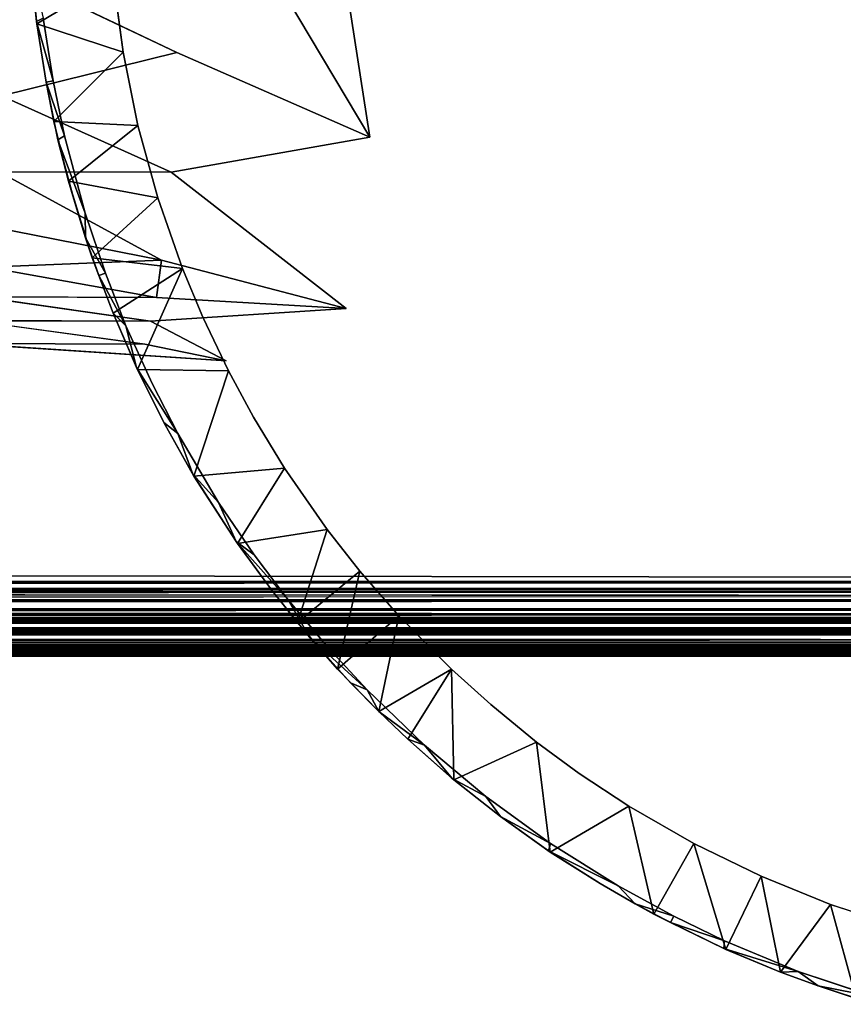
# Model space of a CAD drawing. Units: inches. Extents: x -37.3 to 37.5, y -15.2 to 13.7.
# Drawn here: x 14 to 18.8, y -14.9 to -9.2 of the extents above; entities that cross this region are included whole.
import ezdxf

# ---------------------------------------------------------------- set-up
doc = ezdxf.new("R2010")
doc.units = ezdxf.units.IN
doc.header["$MEASUREMENT"] = 0
doc.layers.add('SEAT-INSIDEFABRICSEAT', color=5, linetype='Continuous')
doc.layers.add('SEAT-TABLE', color=5, linetype='Continuous')

msp = doc.modelspace()

# ---------------------------------------------------------------- linework, layer by layer
at = {"layer": 'SEAT-INSIDEFABRICSEAT'}
for points, invisible_edges in [([(29.4013, 11.0877, 8.3585), (17.0924, 3.0281, 8.3582), (30.6509, -12.3729, 8.3583)], 15), ([(31.4207, -12.3315, 17.4121), (16.0066, 1.6051, 17.4122), (28.6642, 11.0098, 17.412)], 15), ([(-31.8288, -12.3524, 8.3584), (14.4825, 1.8344, 8.3582), (13.1883, 5.2792, 8.3582)], 15), ([(17.0924, 3.0281, 8.3582), (17.0875, -2.0706, 8.3582), (30.6509, -12.3729, 8.3583)], 15), ([(14.4825, 1.8344, 8.3582), (-31.8288, -12.3524, 8.3584), (17.0875, -2.0706, 8.3582)], 15), ([(16.0066, 1.6051, 17.4122), (16.0008, -9.8688, 17.4122), (14.897, -2.7122, 17.4028)], 1), ([(16.0008, -9.8688, 17.4122), (16.0066, 1.6051, 17.4122), (31.4207, -12.3315, 17.4121)], 15), ([(17.0875, -2.0706, 8.3582), (-31.8288, -12.3524, 8.3584), (30.6509, -12.3729, 8.3583)], 15), ([(14.875, -7.9828, 17.4023), (14.897, -2.7122, 17.4028), (16.0008, -9.8688, 17.4122)], 1), ([(13.8772, -8.9001, 17.3701), (14.875, -7.9828, 17.4023), (14.8775, -9.3756, 17.4019)], 2), ([(16.0008, -9.8688, 17.4122), (14.8775, -9.3756, 17.4019), (14.875, -7.9828, 17.4023)], 2), ([(13.856, -9.6286, 17.3726), (14.8775, -9.3756, 17.4019), (14.8448, -10.0733, 17.4035)], 2), ([(16.0008, -9.8688, 17.4122), (14.8448, -10.0733, 17.4035), (14.8775, -9.3756, 17.4019)], 2), ([(14.8448, -10.0733, 17.4035), (16.0008, -9.8688, 17.4122), (15.8623, -10.8664, 17.4121)], 2), ([(31.4207, -12.3315, 17.4121), (15.8623, -10.8664, 17.4121), (16.0008, -9.8688, 17.4122)], 15), ([(13.8395, -10.0716, 17.3774), (14.8448, -10.0733, 17.4035), (14.7871, -10.5847, 17.4053)], 2), ([(15.8623, -10.8664, 17.4121), (14.7871, -10.5847, 17.4053), (14.8448, -10.0733, 17.4035)], 2), ([(13.7301, -10.7984, 17.3955), (14.7585, -10.8023, 17.408), (14.7241, -10.9409, 17.4101)], 2), ([(15.8623, -10.8664, 17.4121), (14.7241, -10.9409, 17.4101), (14.7585, -10.8023, 17.408)], 2), ([(14.7241, -10.9409, 17.4101), (15.8623, -10.8664, 17.4121), (15.1633, -11.1725, 17.4121)], 2), ([(31.4207, -12.3315, 17.4121), (15.1633, -11.1725, 17.4121), (15.8623, -10.8664, 17.4121)], 15), ([(13.6869, -10.9379, 17.4038), (14.7241, -10.9409, 17.4101), (14.6905, -11.0747, 17.4113)], 2), ([(15.1633, -11.1725, 17.4121), (14.6905, -11.0747, 17.4113), (14.7241, -10.9409, 17.4101)], 2), ([(15.1633, -11.1725, 17.4121), (13.5879, -11.2203, 17.4118), (13.6436, -11.0715, 17.4088)], 1), ([(31.4207, -12.3315, 17.4121), (10.934, -12.2526, 17.4122), (15.1633, -11.1725, 17.4121)], 15), ([(15.1633, -11.1725, 17.4121), (10.934, -12.2526, 17.4122), (13.5879, -11.2203, 17.4118)], 15), ([(10.934, -12.2526, 17.4122), (31.4207, -12.3315, 17.4121), (2.0876, -12.3336, 17.4122)], 15), ([(-31.2073, -12.4499, 8.3589), (31.296, -12.4516, 8.3589), (-31.8288, -12.3524, 8.3584)], 1), ([(30.6509, -12.3729, 8.3583), (-31.8288, -12.3524, 8.3584), (31.296, -12.4516, 8.3589)], 1), ([(-31.2171, -12.3307, 17.4122), (31.1926, -12.4258, 17.4118), (-31.5307, -12.4472, 17.4116)], 3), ([(31.1926, -12.4258, 17.4118), (-31.2171, -12.3307, 17.4122), (2.0876, -12.3336, 17.4122)], 15), ([(2.0876, -12.3336, 17.4122), (31.4207, -12.3315, 17.4121), (31.1926, -12.4258, 17.4118)], 15), ([(31.1926, -12.4258, 17.4118), (31.3609, -12.4588, 17.4113), (-31.5307, -12.4472, 17.4116)], 12), ([(31.296, -12.4516, 8.3589), (-31.2073, -12.4499, 8.3589), (-28.4678, -12.4996, 8.3604)], 1), ([(-28.4678, -12.4996, 8.3604), (27.9352, -12.4889, 8.3599), (31.296, -12.4516, 8.3589)], 1), ([(27.9352, -12.4889, 8.3599), (-28.4678, -12.4996, 8.3604), (27.6016, -12.5147, 8.3613)], 1), ([(26.4601, -12.5413, 17.407), (-29.2496, -12.5431, 17.4069), (-27.5714, -12.5147, 17.4091)], 1), ([(-29.2496, -12.5431, 17.4069), (26.4601, -12.5413, 17.407), (-25.2445, -12.5684, 17.4043)], 1), ([(-27.7493, -12.5409, 8.3634), (-27.7559, -12.5679, 8.3663), (26.5019, -12.5684, 8.3662)], 2), ([(27.6016, -12.5147, 8.3613), (-27.7493, -12.5409, 8.3634), (29.1577, -12.5425, 8.3635)], 2), ([(26.5019, -12.5684, 8.3662), (29.1577, -12.5425, 8.3635), (-27.7493, -12.5409, 8.3634)], 2), ([(-27.7319, -12.5951, 8.3701), (26.5019, -12.5684, 8.3662), (-27.7559, -12.5679, 8.3663)], 2), ([(26.5019, -12.5684, 8.3662), (-27.7319, -12.5951, 8.3701), (26.5196, -12.5955, 8.3701)], 2), ([(26.5149, -12.6222, 8.3751), (26.5196, -12.5955, 8.3701), (-27.7319, -12.5951, 8.3701)], 2), ([(27.9282, -12.5673, 17.4042), (28.0506, -12.5935, 17.4005), (-27.6596, -12.5948, 17.4005)], 2), ([(27.7559, -12.6203, 17.3958), (-27.6596, -12.5948, 17.4005), (28.0506, -12.5935, 17.4005)], 2), ([(-27.6596, -12.5948, 17.4005), (27.7559, -12.6203, 17.3958), (-26.6244, -12.6208, 17.3958)], 2), ([(-27.7262, -12.6218, 8.3751), (-26.5501, -12.6479, 8.3814), (26.506, -12.6481, 8.3814)], 2), ([(-26.5616, -12.6453, 17.39), (-26.6244, -12.6208, 17.3958), (27.7559, -12.6203, 17.3958)], 2), ([(-26.5363, -12.6729, 8.389), (26.506, -12.6481, 8.3814), (-26.5501, -12.6479, 8.3814)], 2), ([(26.506, -12.6481, 8.3814), (-26.5363, -12.6729, 8.389), (26.5014, -12.673, 8.3889)], 2), ([(25.3137, -12.6663, 17.3816), (25.3286, -12.6818, 17.3691), (-23.9051, -12.6819, 17.3692)], 2), ([(26.5053, -12.6968, 8.3978), (-26.5547, -12.7192, 8.4081), (26.5097, -12.7194, 8.4081)], 2), ([(-26.5547, -12.7192, 8.4081), (26.5053, -12.6968, 8.3978), (-25.3357, -12.6968, 8.3979)], 2), ([(26.5106, -12.7405, 8.4197), (26.5097, -12.7194, 8.4081), (-26.5547, -12.7192, 8.4081)], 2), ([(-26.5363, -12.6729, 8.389), (-25.3357, -12.6968, 8.3979), (26.5053, -12.6968, 8.3978)], 2), ([(26.5053, -12.6968, 8.3978), (26.5014, -12.673, 8.3889), (-26.5363, -12.6729, 8.389)], 2), ([(-24.6151, -12.6802, 17.2765), (23.992, -12.6932, 17.2941), (-23.9821, -12.6932, 17.2942)], 2), ([(23.992, -12.6932, 17.2941), (-24.6151, -12.6802, 17.2765), (23.9946, -12.6802, 17.2764)], 12), ([(-24.0004, -12.6886, 17.3259), (-23.9627, -12.69, 17.3511), (23.7034, -12.69, 17.351)], 2), ([(-23.9562, -12.7104, 17.3149), (-23.9821, -12.6932, 17.2942), (23.992, -12.6932, 17.2941)], 2), ([(-23.9051, -12.6819, 17.3692), (23.7034, -12.69, 17.351), (-23.9627, -12.69, 17.3511)], 2), ([(23.992, -12.6932, 17.2941), (23.955, -12.7104, 17.3148), (-23.9562, -12.7104, 17.3149)], 2), ([(23.7545, -12.7292, 17.3313), (-23.9562, -12.7104, 17.3149), (23.955, -12.7104, 17.3148)], 2), ([(23.7034, -12.69, 17.351), (-23.9051, -12.6819, 17.3692), (25.3286, -12.6818, 17.3691)], 2), ([(23.9552, -12.6824, 17.2997), (25.329, -12.6758, 17.2784), (-1.3426, -12.6759, 17.2786)], 1), ([(-1.3426, -12.6759, 17.2786), (1.8933, -12.6824, 17.2997), (23.9552, -12.6824, 17.2997)], 2), ([(0.3829, -12.6886, 17.3258), (23.9552, -12.6824, 17.2997), (1.8933, -12.6824, 17.2997)], 2), ([(23.9729, -12.7973, 17.3067), (-25.3593, -12.7971, 17.3068), (-25.3137, -12.7814, 17.3216)], 1), ([(-23.9514, -12.7407, 8.4198), (-25.3247, -12.7604, 8.4327), (24.0152, -12.7605, 8.4327)], 2), ([(-24.0147, -12.779, 8.4471), (24.0152, -12.7605, 8.4327), (-25.3247, -12.7604, 8.4327)], 2), ([(23.9729, -12.7815, 17.3215), (-25.3137, -12.7814, 17.3216), (26.4204, -12.7647, 17.3322)], 1), ([(-25.3137, -12.7814, 17.3216), (23.9729, -12.7815, 17.3215), (23.9729, -12.7973, 17.3067)], 1), ([(24.0152, -12.7605, 8.4327), (-24.0147, -12.779, 8.4471), (24.0308, -12.779, 8.4471)], 2), ([(23.9562, -12.7961, 8.4628), (24.0308, -12.779, 8.4471), (-24.0147, -12.779, 8.4471)], 2), ([(-25.3593, -12.7971, 17.3068), (23.9729, -12.7973, 17.3067), (-23.9714, -12.8123, 17.2902)], 1), ([(24.6473, -12.8123, 17.2902), (25.4433, -12.826, 17.2721), (-24.6226, -12.8262, 17.272)], 2), ([(25.371, -12.839, 17.2523), (-24.6226, -12.8262, 17.272), (25.4433, -12.826, 17.2721)], 2), ([(-23.9407, -12.7961, 8.4629), (-23.9887, -12.8118, 8.4799), (23.9923, -12.8118, 8.4799)], 2), ([(-23.9517, -12.8261, 8.4984), (23.9923, -12.8118, 8.4799), (-23.9887, -12.8118, 8.4799)], 2), ([(23.9639, -12.8261, 8.4983), (-3.3314, -12.8391, 8.5182), (23.9905, -12.8391, 8.5182)], 2), ([(-1.2365, -12.8507, 8.5394), (23.9905, -12.8391, 8.5182), (-3.3314, -12.8391, 8.5182)], 2), ([(23.9868, -12.8954, 15.9663), (25.6789, -12.8974, 15.1239), (-25.3689, -12.8973, 15.2042)], 15), ([(-25.3689, -12.8973, 15.2042), (-0.9811, -12.8954, 15.9658), (23.9868, -12.8954, 15.9663)], 15), ([(-25.3689, -12.8973, 15.2042), (23.9701, -12.8985, 14.1236), (-23.977, -12.8989, 13.4835)], 15), ([(-25.3689, -12.8973, 15.2042), (25.6789, -12.8974, 15.1239), (23.9701, -12.8985, 14.1236)], 15), ([(-25.2976, -12.8954, 9.8027), (25.4035, -12.8953, 9.7984), (24.0167, -12.8926, 9.2979)], 15), ([(24.0167, -12.8926, 9.2979), (-23.9822, -12.8926, 9.2981), (-25.2976, -12.8954, 9.8027)], 15), ([(25.4035, -12.8953, 9.7984), (-25.2976, -12.8954, 9.8027), (25.3664, -12.8973, 10.5572)], 15), ([(2.7742, -12.8974, 10.5662), (25.3664, -12.8973, 10.5572), (-25.2976, -12.8954, 9.8027)], 15), ([(-23.9001, -12.8775, 17.0958), (24.0142, -12.8838, 16.974), (-24.5556, -12.8838, 16.9741)], 2), ([(-4.347, -12.8888, 16.7872), (-24.5556, -12.8838, 16.9741), (24.0142, -12.8838, 16.974)], 2), ([(-24.0105, -12.8888, 8.9832), (25.4045, -12.8887, 8.9821), (2.5266, -12.8838, 8.7965)], 1), ([(25.4045, -12.8887, 8.9821), (-24.0105, -12.8888, 8.9832), (24.0167, -12.8926, 9.2979)], 1), ([(-23.9822, -12.8926, 9.2981), (24.0167, -12.8926, 9.2979), (-24.0105, -12.8888, 8.9832)], 13), ([(23.9701, -12.8985, 14.1236), (1.0411, -12.8989, 12.8852), (-23.977, -12.8989, 13.4835)], 15), ([(24.0322, -12.8699, 17.1687), (25.4729, -12.8773, 17.0962), (-23.9001, -12.8775, 17.0958)], 2), ([(24.0142, -12.8838, 16.974), (-23.9001, -12.8775, 17.0958), (25.4729, -12.8773, 17.0962)], 2), ([(24.0142, -12.8838, 16.974), (25.3882, -12.8887, 16.7882), (-4.347, -12.8888, 16.7872)], 2), ([(24.0155, -12.8926, 16.4725), (-4.347, -12.8888, 16.7872), (25.3882, -12.8887, 16.7882)], 2), ([(-4.347, -12.8888, 16.7872), (24.0155, -12.8926, 16.4725), (2.7417, -12.8926, 16.4723)], 2), ([(-0.9811, -12.8954, 15.9658), (2.7417, -12.8926, 16.4723), (24.0155, -12.8926, 16.4725)], 15), ([(24.0155, -12.8926, 16.4725), (23.9868, -12.8954, 15.9663), (-0.9811, -12.8954, 15.9658)], 15), ([(24.0241, -12.8988, 12.051), (3.8993, -12.8985, 11.6461), (1.0411, -12.8989, 12.8852)], 15), ([(24.0241, -12.8988, 12.051), (1.0411, -12.8989, 12.8852), (23.9701, -12.8985, 14.1236)], 15), ([(2.2656, -12.8775, 8.6746), (24.0062, -12.8775, 8.6746), (8.5313, -12.8699, 8.6017)], 1), ([(24.0062, -12.8775, 8.6746), (2.2656, -12.8775, 8.6746), (2.5266, -12.8838, 8.7965)], 1), ([(2.5266, -12.8838, 8.7965), (25.6013, -12.8835, 8.7958), (24.0062, -12.8775, 8.6746)], 1), ([(25.6013, -12.8835, 8.7958), (2.5266, -12.8838, 8.7965), (25.4045, -12.8887, 8.9821)], 1), ([(25.3664, -12.8973, 10.5572), (2.7742, -12.8974, 10.5662), (24.0241, -12.8988, 12.051)], 15), ([(3.8993, -12.8985, 11.6461), (24.0241, -12.8988, 12.051), (2.7742, -12.8974, 10.5662)], 15)]:
    msp.add_3dface(points, dxfattribs=dict(at, invisible_edges=invisible_edges))
for points in [[(14.8775, -9.3756, 17.4019), (13.856, -9.6286, 17.3726), (13.8772, -8.9001, 17.3701)], [(14.8448, -10.0733, 17.4035), (13.8395, -10.0716, 17.3774), (13.856, -9.6286, 17.3726)], [(14.7871, -10.5847, 17.4053), (13.8097, -10.3939, 17.3815), (13.8395, -10.0716, 17.3774)], [(14.7871, -10.5847, 17.4053), (13.7716, -10.626, 17.387), (13.8097, -10.3939, 17.3815)], [(13.7716, -10.626, 17.387), (14.7871, -10.5847, 17.4053), (14.7585, -10.8023, 17.408)], [(15.8623, -10.8664, 17.4121), (14.7585, -10.8023, 17.408), (14.7871, -10.5847, 17.4053)], [(14.7585, -10.8023, 17.408), (13.7301, -10.7984, 17.3955), (13.7716, -10.626, 17.387)], [(14.7241, -10.9409, 17.4101), (13.6869, -10.9379, 17.4038), (13.7301, -10.7984, 17.3955)], [(14.6905, -11.0747, 17.4113), (13.6436, -11.0715, 17.4088), (13.6869, -10.9379, 17.4038)], [(13.6436, -11.0715, 17.4088), (14.6905, -11.0747, 17.4113), (15.1633, -11.1725, 17.4121)], [(-28.9903, -12.4886, 17.4105), (-31.5307, -12.4472, 17.4116), (31.3609, -12.4588, 17.4113)], [(31.3609, -12.4588, 17.4113), (28.9174, -12.4989, 17.41), (-28.9903, -12.4886, 17.4105)], [(-27.5714, -12.5147, 17.4091), (-28.9903, -12.4886, 17.4105), (28.9174, -12.4989, 17.41)], [(-27.7493, -12.5409, 8.3634), (27.6016, -12.5147, 8.3613), (-28.4678, -12.4996, 8.3604)], [(26.4601, -12.5413, 17.407), (-27.5714, -12.5147, 17.4091), (28.9174, -12.4989, 17.41)], [(26.4601, -12.5413, 17.407), (27.9282, -12.5673, 17.4042), (-25.2445, -12.5684, 17.4043)], [(-27.7319, -12.5951, 8.3701), (-27.7262, -12.6218, 8.3751), (26.5149, -12.6222, 8.3751)], [(-27.6596, -12.5948, 17.4005), (-25.2445, -12.5684, 17.4043), (27.9282, -12.5673, 17.4042)], [(26.506, -12.6481, 8.3814), (26.5149, -12.6222, 8.3751), (-27.7262, -12.6218, 8.3751)], [(25.326, -12.6453, 17.39), (25.3137, -12.6663, 17.3816), (-26.5651, -12.6663, 17.3816)], [(-26.5651, -12.6663, 17.3816), (-26.5616, -12.6453, 17.39), (25.326, -12.6453, 17.39)], [(-23.9051, -12.6819, 17.3692), (-26.5651, -12.6663, 17.3816), (25.3137, -12.6663, 17.3816)], [(27.7559, -12.6203, 17.3958), (25.326, -12.6453, 17.39), (-26.5616, -12.6453, 17.39)], [(-25.3775, -12.7291, 17.3313), (23.7545, -12.7292, 17.3313), (-27.8638, -12.7466, 17.3363)], [(27.7127, -12.7472, 17.3362), (-27.8638, -12.7466, 17.3363), (23.7545, -12.7292, 17.3313)], [(-26.5547, -12.7192, 8.4081), (-23.9514, -12.7407, 8.4198), (26.5106, -12.7405, 8.4197)], [(-23.9562, -12.7104, 17.3149), (23.7545, -12.7292, 17.3313), (-25.3775, -12.7291, 17.3313)], [(-24.5805, -12.6736, 17.2688), (23.9946, -12.6802, 17.2764), (-24.6151, -12.6802, 17.2765)], [(23.9946, -12.6802, 17.2764), (-24.5805, -12.6736, 17.2688), (25.4063, -12.6735, 17.2688)], [(25.329, -12.6758, 17.2784), (25.4063, -12.6735, 17.2688), (-24.5805, -12.6736, 17.2688)], [(-24.5805, -12.6736, 17.2688), (-1.3426, -12.6759, 17.2786), (25.329, -12.6758, 17.2784)], [(23.7034, -12.69, 17.351), (0.3829, -12.6886, 17.3258), (-24.0004, -12.6886, 17.3259)], [(23.9552, -12.6824, 17.2997), (0.3829, -12.6886, 17.3258), (25.4076, -12.6885, 17.3259)], [(23.7034, -12.69, 17.351), (25.4076, -12.6885, 17.3259), (0.3829, -12.6886, 17.3258)], [(-27.8638, -12.7466, 17.3363), (27.7127, -12.7472, 17.3362), (-25.2965, -12.7647, 17.3322)], [(-25.2965, -12.7647, 17.3322), (26.4204, -12.7647, 17.3322), (-25.3137, -12.7814, 17.3216)], [(26.4204, -12.7647, 17.3322), (-25.2965, -12.7647, 17.3322), (27.7127, -12.7472, 17.3362)], [(-24.0147, -12.779, 8.4471), (-23.9407, -12.7961, 8.4629), (23.9562, -12.7961, 8.4628)], [(24.0152, -12.7605, 8.4327), (26.5106, -12.7405, 8.4197), (-23.9514, -12.7407, 8.4198)], [(-23.9714, -12.8123, 17.2902), (24.6473, -12.8123, 17.2902), (-24.6226, -12.8262, 17.272)], [(-24.6226, -12.8262, 17.272), (25.371, -12.839, 17.2523), (-0.3438, -12.8391, 17.2522)], [(23.9639, -12.8261, 8.4983), (-23.9718, -12.8391, 8.5182), (-3.3314, -12.8391, 8.5182)], [(-23.9718, -12.8391, 8.5182), (23.9639, -12.8261, 8.4983), (-23.9517, -12.8261, 8.4984)], [(24.6473, -12.8123, 17.2902), (-23.9714, -12.8123, 17.2902), (23.9729, -12.7973, 17.3067)], [(23.9923, -12.8118, 8.4799), (-23.9517, -12.8261, 8.4984), (23.9639, -12.8261, 8.4983)], [(23.9923, -12.8118, 8.4799), (23.9562, -12.7961, 8.4628), (-23.9407, -12.7961, 8.4629)], [(-1.2365, -12.8507, 8.5394), (23.9959, -12.8507, 8.5394), (23.9905, -12.8391, 8.5182)], [(23.9996, -12.8507, 17.231), (-0.3438, -12.8391, 17.2522), (25.371, -12.839, 17.2523)], [(-0.3438, -12.8391, 17.2522), (23.9996, -12.8507, 17.231), (3.2685, -12.8507, 17.2311)], [(-24.0102, -12.8699, 8.6018), (8.5313, -12.8699, 8.6017), (23.9712, -12.861, 8.5619)], [(23.9712, -12.861, 8.5619), (-1.6154, -12.861, 8.5619), (-24.0102, -12.8699, 8.6018)], [(24.0322, -12.8699, 17.1687), (-23.9759, -12.8699, 17.1687), (-0.9517, -12.861, 17.2085)], [(-23.9759, -12.8699, 17.1687), (24.0322, -12.8699, 17.1687), (-23.9001, -12.8775, 17.0958)], [(23.9959, -12.8507, 8.5394), (-1.2365, -12.8507, 8.5394), (-1.6154, -12.861, 8.5619)], [(-1.6154, -12.861, 8.5619), (23.9712, -12.861, 8.5619), (23.9959, -12.8507, 8.5394)], [(3.2685, -12.8507, 17.2311), (23.976, -12.861, 17.2085), (-0.9517, -12.861, 17.2085)], [(24.0322, -12.8699, 17.1687), (-0.9517, -12.861, 17.2085), (23.976, -12.861, 17.2085)], [(23.976, -12.861, 17.2085), (3.2685, -12.8507, 17.2311), (23.9996, -12.8507, 17.231)], [(8.5313, -12.8699, 8.6017), (25.5176, -12.8697, 8.6016), (23.9712, -12.861, 8.5619)], [(25.5176, -12.8697, 8.6016), (8.5313, -12.8699, 8.6017), (24.0062, -12.8775, 8.6746)]]:
    msp.add_3dface(points, dxfattribs=at)
at = {"layer": 'SEAT-TABLE'}
for points, invisible_edges in [([(20.5292, -1.4728, 27.2328), (15.5246, -12.5641, 27.2328), (15.3277, -12.3015, 27.2328)], 13), ([(20.5292, -1.4728, 27.2328), (15.3277, -12.3015, 27.2328), (20.2019, -1.4972, 27.2328)], 3), ([(20.8987, -1.4622, 27.2328), (15.7624, -12.8468, 27.2328), (15.5246, -12.5641, 27.2328)], 13), ([(20.8987, -1.4622, 27.2328), (15.5246, -12.5641, 27.2328), (20.5292, -1.4728, 27.2328)], 3), ([(21.3632, -1.4784, 27.2328), (15.7624, -12.8468, 27.2328), (20.8987, -1.4622, 27.2328)], 3), ([(21.3632, -1.4784, 27.2328), (15.9851, -13.0882, 27.2328), (15.7624, -12.8468, 27.2328)], 13), ([(21.8259, -1.526, 27.2328), (15.9851, -13.0882, 27.2328), (21.3632, -1.4784, 27.2328)], 3), ([(20.2019, -1.4972, 27.2328), (15.1199, -11.9961, 27.2328), (19.7409, -1.5598, 27.2328)], 3), ([(20.2019, -1.4972, 27.2328), (15.3277, -12.3015, 27.2328), (15.1199, -11.9961, 27.2328)], 13), ([(21.8259, -1.526, 27.2328), (16.3205, -13.4101, 27.2328), (15.9851, -13.0882, 27.2328)], 13), ([(22.2842, -1.605, 27.2328), (16.3205, -13.4101, 27.2328), (21.8259, -1.526, 27.2328)], 3), ([(19.7409, -1.5598, 27.2328), (14.8831, -11.5959, 27.2328), (19.2854, -1.6536, 27.2328)], 3), ([(19.7409, -1.5598, 27.2328), (15.1199, -11.9961, 27.2328), (14.8831, -11.5959, 27.2328)], 13), ([(22.2842, -1.605, 27.2328), (16.6771, -13.7088, 27.2328), (16.3205, -13.4101, 27.2328)], 13), ([(22.6039, -1.6803, 27.2328), (16.6771, -13.7088, 27.2328), (22.2842, -1.605, 27.2328)], 3), ([(19.2854, -1.6536, 27.2328), (14.7334, -11.3035, 27.2328), (14.5801, -10.9672, 27.2328)], 13), ([(19.2854, -1.6536, 27.2328), (14.5801, -10.9672, 27.2328), (18.9289, -1.7508, 27.2328)], 3), ([(19.2854, -1.6536, 27.2328), (14.8831, -11.5959, 27.2328), (14.7334, -11.3035, 27.2328)], 13), ([(22.6039, -1.6803, 27.2328), (17.0533, -13.9826, 27.2328), (16.6771, -13.7088, 27.2328)], 13), ([(22.9593, -1.7814, 27.2328), (17.0533, -13.9826, 27.2328), (22.6039, -1.6803, 27.2328)], 3), ([(18.9289, -1.7508, 27.2328), (14.5801, -10.9672, 27.2328), (18.6164, -1.8517, 27.2328)], 3), ([(22.9593, -1.7814, 27.2328), (17.4469, -14.23, 27.2328), (17.0533, -13.9826, 27.2328)], 13), ([(23.2695, -1.8887, 27.2328), (17.4469, -14.23, 27.2328), (22.9593, -1.7814, 27.2328)], 3), ([(18.6164, -1.8517, 27.2328), (14.4609, -10.6615, 27.2328), (14.3426, -10.3113, 27.2328)], 13), ([(18.6164, -1.8517, 27.2328), (14.3426, -10.3113, 27.2328), (18.2718, -1.9846, 27.2328)], 3), ([(18.6164, -1.8517, 27.2328), (14.5801, -10.9672, 27.2328), (14.4609, -10.6615, 27.2328)], 13), ([(23.6128, -2.0254, 27.2328), (17.4469, -14.23, 27.2328), (23.2695, -1.8887, 27.2328)], 3), ([(18.2718, -1.9846, 27.2328), (14.3426, -10.3113, 27.2328), (17.9712, -2.1167, 27.2328)], 3), ([(23.6128, -2.0254, 27.2328), (17.7717, -14.4065, 27.2328), (17.4469, -14.23, 27.2328)], 13), ([(23.6128, -2.0254, 27.2328), (18.0671, -14.5499, 27.2328), (17.7717, -14.4065, 27.2328)], 13), ([(24.0331, -2.2245, 27.2328), (18.0671, -14.5499, 27.2328), (23.6128, -2.0254, 27.2328)], 3), ([(17.9712, -2.1167, 27.2328), (14.3426, -10.3113, 27.2328), (14.222, -9.862, 27.2328)], 13), ([(17.9712, -2.1167, 27.2328), (14.222, -9.862, 27.2328), (17.5575, -2.3293, 27.2328)], 3), ([(24.0331, -2.2245, 27.2328), (18.4968, -14.7272, 27.2328), (18.0671, -14.5499, 27.2328)], 13), ([(24.3207, -2.3827, 27.2328), (18.4968, -14.7272, 27.2328), (24.0331, -2.2245, 27.2328)], 3), ([(17.5575, -2.3293, 27.2328), (14.1562, -9.5406, 27.2328), (14.0988, -9.1756, 27.2328)], 13), ([(17.5575, -2.3293, 27.2328), (14.222, -9.862, 27.2328), (14.1562, -9.5406, 27.2328)], 13), ([(24.6358, -2.5754, 27.2328), (18.4968, -14.7272, 27.2328), (24.3207, -2.3827, 27.2328)], 3), ([(24.6358, -2.5754, 27.2328), (18.938, -14.8751, 27.2328), (18.4968, -14.7272, 27.2328)], 13), ([(19.4214, -7.8294, 26.5241), (14.506, -8.9429, 26.5241), (14.5637, -9.3752, 26.5241)], 13), ([(19.4214, -7.8294, 26.5241), (14.5637, -9.3752, 26.5241), (14.6505, -9.8022, 26.5241)], 13), ([(19.4214, -7.8294, 26.5241), (14.6505, -9.8022, 26.5241), (14.766, -10.2224, 26.5241)], 13), ([(19.4214, -7.8294, 26.5241), (14.766, -10.2224, 26.5241), (19.4579, -7.8834, 26.5241)], 3), ([(19.4579, -7.8834, 26.5241), (14.766, -10.2224, 26.5241), (14.9098, -10.6337, 26.5241)], 13), ([(19.4579, -7.8834, 26.5241), (14.9098, -10.6337, 26.5241), (20.0422, -9.5177, 26.5241)], 15), ([(14.1152, -9.5481, 26.9965), (14.5637, -9.3752, 26.5241), (14.061, -9.2084, 26.9964)], 1), ([(14.1611, -9.7776, 26.9965), (14.5637, -9.3752, 26.5241), (14.1152, -9.5481, 26.9965)], 2), ([(14.9098, -10.6337, 26.5241), (20.0413, -9.5785, 26.5241), (20.0422, -9.5177, 26.5241)], 13), ([(14.1152, -9.5481, 26.9965), (14.1844, -9.8848, 27.1911), (14.1611, -9.7776, 26.9965)], 2), ([(20.0413, -9.5785, 26.5241), (14.9098, -10.6337, 26.5241), (15.0289, -10.9177, 26.5241)], 13), ([(20.0413, -9.5785, 26.5241), (15.0289, -10.9177, 26.5241), (15.1772, -11.2305, 26.5241)], 13), ([(20.0413, -9.5785, 26.5241), (15.1772, -11.2305, 26.5241), (20.0506, -9.6254, 26.5241)], 3), ([(20.0506, -9.6254, 26.5241), (15.1772, -11.2305, 26.5241), (15.3244, -11.5006, 26.5241)], 13), ([(20.0506, -9.6254, 26.5241), (15.3244, -11.5006, 26.5241), (15.5038, -11.7968, 26.5241)], 13), ([(20.0506, -9.6254, 26.5241), (15.5038, -11.7968, 26.5241), (15.7527, -12.1544, 26.5241)], 13), ([(20.0506, -9.6254, 26.5241), (15.7527, -12.1544, 26.5241), (20.068, -9.6697, 26.5241)], 3), ([(20.068, -9.6697, 26.5241), (15.7527, -12.1544, 26.5241), (15.9435, -12.3958, 26.5241)], 13), ([(20.068, -9.6697, 26.5241), (15.9435, -12.3958, 26.5241), (16.1706, -12.6576, 26.5241)], 13), ([(20.068, -9.6697, 26.5241), (16.1706, -12.6576, 26.5241), (20.0939, -9.7102, 26.5241)], 3), ([(20.4898, -9.7217, 26.5241), (18.2803, -14.1734, 26.5241), (20.524, -9.6715, 26.5241)], 3), ([(20.524, -9.6715, 26.5241), (18.2803, -14.1734, 26.5241), (18.684, -14.3372, 26.5241)], 13), ([(18.684, -14.3372, 26.5241), (19.0979, -14.4732, 26.5241), (20.524, -9.6715, 26.5241)], 14), ([(20.0939, -9.7102, 26.5241), (16.1706, -12.6576, 26.5241), (16.4763, -12.968, 26.5241)], 13), ([(20.0939, -9.7102, 26.5241), (16.4763, -12.968, 26.5241), (16.705, -13.1736, 26.5241)], 13), ([(20.0939, -9.7102, 26.5241), (16.705, -13.1736, 26.5241), (20.1265, -9.7452, 26.5241)], 3), ([(20.1265, -9.7452, 26.5241), (16.705, -13.1736, 26.5241), (16.9727, -13.3929, 26.5241)], 13), ([(20.1265, -9.7452, 26.5241), (16.9727, -13.3929, 26.5241), (17.2213, -13.5743, 26.5241)], 13), ([(20.1265, -9.7452, 26.5241), (17.2213, -13.5743, 26.5241), (17.5104, -13.7656, 26.5241)], 13), ([(20.1265, -9.7452, 26.5241), (17.5104, -13.7656, 26.5241), (20.18, -9.7822, 26.5241)], 3), ([(20.4482, -9.7598, 26.5241), (18.2803, -14.1734, 26.5241), (20.4898, -9.7217, 26.5241)], 3), ([(14.1611, -9.7776, 26.9965), (14.1844, -9.8848, 27.1911), (14.2455, -10.1258, 26.9964)], 1), ([(20.18, -9.7822, 26.5241), (17.5104, -13.7656, 26.5241), (17.8881, -13.9824, 26.5241)], 13), ([(20.18, -9.7822, 26.5241), (17.8881, -13.9824, 26.5241), (18.2803, -14.1734, 26.5241)], 13), ([(20.4071, -9.7843, 26.5241), (18.2803, -14.1734, 26.5241), (20.4482, -9.7598, 26.5241)], 3), ([(20.18, -9.7822, 26.5241), (18.2803, -14.1734, 26.5241), (20.2333, -9.8014, 26.5241)], 3), ([(20.3622, -9.801, 26.5241), (18.2803, -14.1734, 26.5241), (20.4071, -9.7843, 26.5241)], 3), ([(20.3193, -9.8083, 26.5241), (18.2803, -14.1734, 26.5241), (20.3622, -9.801, 26.5241)], 3), ([(20.2333, -9.8014, 26.5241), (18.2803, -14.1734, 26.5241), (20.276, -9.8087, 26.5241)], 3), ([(20.276, -9.8087, 26.5241), (18.2803, -14.1734, 26.5241), (20.3193, -9.8083, 26.5241)], 3), ([(14.1844, -9.8848, 27.1911), (14.3426, -10.3113, 27.2328), (14.2762, -10.2311, 27.191)], 2), ([(14.2762, -10.2311, 27.191), (14.3426, -10.3113, 27.2328), (14.3452, -10.4547, 27.191)], 1), ([(14.6475, -11.2225, 26.9964), (15.0289, -10.9177, 26.5241), (14.9098, -10.6337, 26.5241)], 1), ([(14.6475, -11.2225, 26.9964), (15.1772, -11.2305, 26.5241), (15.0289, -10.9177, 26.5241)], 12), ([(14.6418, -11.2101, 27.1911), (14.5801, -10.9672, 27.2328), (14.7334, -11.3035, 27.2328)], 12), ([(14.6418, -11.2101, 27.1911), (14.7334, -11.3035, 27.2328), (14.8831, -11.5959, 27.2328)], 1), ([(14.8016, -11.5304, 26.9965), (15.1772, -11.2305, 26.5241), (14.6475, -11.2225, 26.9964)], 1), ([(14.9762, -11.8429, 26.9964), (15.1772, -11.2305, 26.5241), (14.8016, -11.5304, 26.9965)], 2), ([(14.9762, -11.8429, 26.9964), (15.3244, -11.5006, 26.5241), (15.1772, -11.2305, 26.5241)], 1), ([(14.9762, -11.8429, 26.9964), (15.5038, -11.7968, 26.5241), (15.3244, -11.5006, 26.5241)], 12), ([(15.4333, -12.5136, 26.9965), (15.7527, -12.1544, 26.5241), (15.2293, -12.236, 26.9964)], 1), ([(15.5791, -12.6966, 26.9965), (15.7527, -12.1544, 26.5241), (15.4333, -12.5136, 26.9965)], 2), ([(15.2216, -12.2248, 27.1911), (15.5246, -12.5641, 27.2328), (15.4333, -12.5136, 27.191)], 2), ([(15.4333, -12.5136, 27.191), (15.5246, -12.5641, 27.2328), (15.649, -12.7813, 27.1911)], 1), ([(15.4333, -12.5136, 26.9965), (15.649, -12.7813, 27.1911), (15.5791, -12.6966, 26.9965)], 2), ([(15.649, -12.7813, 27.1911), (15.5246, -12.5641, 27.2328), (15.7624, -12.8468, 27.2328)], 12), ([(15.5791, -12.6966, 26.9965), (15.649, -12.7813, 27.1911), (15.8135, -12.9674, 26.9964)], 1), ([(15.8135, -12.9674, 26.9964), (15.649, -12.7813, 27.1911), (15.8891, -13.0471, 27.191)], 12), ([(15.649, -12.7813, 27.1911), (15.7624, -12.8468, 27.2328), (15.9851, -13.0882, 27.2328)], 1), ([(15.8135, -12.9674, 26.9964), (15.8891, -13.0471, 27.191), (16.0528, -13.2143, 27.191)], 1), ([(16.4908, -13.6123, 26.9964), (16.705, -13.1736, 26.5241), (16.4763, -12.968, 26.5241)], 1), ([(16.4908, -13.6123, 26.9964), (16.9727, -13.3929, 26.5241), (16.705, -13.1736, 26.5241)], 12), ([(16.7614, -13.8247, 26.9965), (16.9727, -13.3929, 26.5241), (16.4908, -13.6123, 26.9964)], 1), ([(17.0523, -14.0322, 26.9964), (16.9727, -13.3929, 26.5241), (16.7614, -13.8247, 26.9965)], 2), ([(17.0523, -14.0322, 26.9964), (17.2213, -13.5743, 26.5241), (16.9727, -13.3929, 26.5241)], 1), ([(17.0523, -14.0322, 26.9964), (17.5104, -13.7656, 26.5241), (17.2213, -13.5743, 26.5241)], 12), ([(17.3437, -14.2163, 26.9965), (17.5104, -13.7656, 26.5241), (17.0523, -14.0322, 26.9964)], 1), ([(17.6549, -14.3936, 26.9964), (17.5104, -13.7656, 26.5241), (17.3437, -14.2163, 26.9965)], 2), ([(17.0409, -14.0246, 27.1911), (17.4469, -14.23, 27.2328), (17.3437, -14.2163, 27.191)], 2), ([(17.3437, -14.2163, 27.191), (17.4469, -14.23, 27.2328), (17.5462, -14.3334, 27.191)], 1), ([(18.6121, -14.8124, 26.9965), (18.684, -14.3372, 26.5241), (18.3927, -14.7312, 26.9965)], 1), ([(18.8342, -14.8861, 26.9965), (18.684, -14.3372, 26.5241), (18.6121, -14.8124, 26.9965)], 2)]:
    msp.add_3dface(points, dxfattribs=dict(at, invisible_edges=invisible_edges))
for points in [[(14.061, -9.2084, 26.9964), (14.506, -8.9429, 26.5241), (14.0245, -8.8523, 26.9965)], [(14.0245, -8.8523, 26.9965), (14.0592, -9.1948, 27.1911), (14.061, -9.2084, 26.9964)], [(14.0245, -8.8523, 27.191), (14.0988, -9.1756, 27.2328), (14.0592, -9.1948, 27.1911)], [(14.0245, -8.8523, 26.9965), (14.0245, -8.8523, 27.191), (14.0592, -9.1948, 27.1911)], [(14.061, -9.2084, 26.9964), (14.5637, -9.3752, 26.5241), (14.506, -8.9429, 26.5241)], [(14.0592, -9.1948, 27.1911), (14.0988, -9.1756, 27.2328), (14.1562, -9.5406, 27.2328)], [(14.0592, -9.1948, 27.1911), (14.1562, -9.5406, 27.2328), (14.1152, -9.5481, 27.191)], [(14.061, -9.2084, 26.9964), (14.0592, -9.1948, 27.1911), (14.1152, -9.5481, 27.191)], [(14.061, -9.2084, 26.9964), (14.1152, -9.5481, 27.191), (14.1152, -9.5481, 26.9965)], [(14.1611, -9.7776, 26.9965), (14.6505, -9.8022, 26.5241), (14.5637, -9.3752, 26.5241)], [(14.1152, -9.5481, 27.191), (14.1562, -9.5406, 27.2328), (14.222, -9.862, 27.2328)], [(14.1152, -9.5481, 27.191), (14.222, -9.862, 27.2328), (14.1844, -9.8848, 27.1911)], [(14.1152, -9.5481, 26.9965), (14.1152, -9.5481, 27.191), (14.1844, -9.8848, 27.1911)], [(14.2455, -10.1258, 26.9964), (14.6505, -9.8022, 26.5241), (14.1611, -9.7776, 26.9965)], [(14.2455, -10.1258, 26.9964), (14.766, -10.2224, 26.5241), (14.6505, -9.8022, 26.5241)], [(14.1844, -9.8848, 27.1911), (14.222, -9.862, 27.2328), (14.3426, -10.3113, 27.2328)], [(14.2455, -10.1258, 26.9964), (14.1844, -9.8848, 27.1911), (14.2762, -10.2311, 27.191)], [(14.2455, -10.1258, 26.9964), (14.2762, -10.2311, 27.191), (14.3452, -10.4547, 27.191)], [(14.2455, -10.1258, 26.9964), (14.3452, -10.4547, 27.191), (14.384, -10.5727, 26.9964)], [(14.384, -10.5727, 26.9964), (14.766, -10.2224, 26.5241), (14.2455, -10.1258, 26.9964)], [(14.384, -10.5727, 26.9964), (14.9098, -10.6337, 26.5241), (14.766, -10.2224, 26.5241)], [(14.3452, -10.4547, 27.191), (14.3426, -10.3113, 27.2328), (14.4609, -10.6615, 27.2328)], [(14.3452, -10.4547, 27.191), (14.4609, -10.6615, 27.2328), (14.4217, -10.6758, 27.191)], [(14.384, -10.5727, 26.9964), (14.3452, -10.4547, 27.191), (14.4217, -10.6758, 27.191)], [(14.5058, -10.8942, 26.9965), (14.9098, -10.6337, 26.5241), (14.384, -10.5727, 26.9964)], [(14.384, -10.5727, 26.9964), (14.5058, -10.8942, 27.191), (14.5058, -10.8942, 26.9965)], [(14.384, -10.5727, 26.9964), (14.4217, -10.6758, 27.191), (14.5058, -10.8942, 27.191)], [(14.4217, -10.6758, 27.191), (14.4609, -10.6615, 27.2328), (14.5801, -10.9672, 27.2328)], [(14.6475, -11.2225, 26.9964), (14.9098, -10.6337, 26.5241), (14.5058, -10.8942, 26.9965)], [(14.4217, -10.6758, 27.191), (14.5801, -10.9672, 27.2328), (14.5058, -10.8942, 27.191)], [(14.5058, -10.8942, 27.191), (14.5801, -10.9672, 27.2328), (14.6418, -11.2101, 27.1911)], [(14.5058, -10.8942, 26.9965), (14.5058, -10.8942, 27.191), (14.6418, -11.2101, 27.1911)], [(14.5058, -10.8942, 26.9965), (14.6418, -11.2101, 27.1911), (14.6475, -11.2225, 26.9964)], [(14.6475, -11.2225, 26.9964), (14.6418, -11.2101, 27.1911), (14.8016, -11.5304, 27.191)], [(14.6418, -11.2101, 27.1911), (14.8831, -11.5959, 27.2328), (14.8016, -11.5304, 27.191)], [(14.6475, -11.2225, 26.9964), (14.8016, -11.5304, 27.191), (14.8016, -11.5304, 26.9965)], [(14.8016, -11.5304, 27.191), (14.8831, -11.5959, 27.2328), (14.9692, -11.8311, 27.1911)], [(14.8016, -11.5304, 26.9965), (14.8016, -11.5304, 27.191), (14.9692, -11.8311, 27.1911)], [(14.8016, -11.5304, 26.9965), (14.9692, -11.8311, 27.1911), (14.9762, -11.8429, 26.9964)], [(14.9692, -11.8311, 27.1911), (14.8831, -11.5959, 27.2328), (15.1199, -11.9961, 27.2328)], [(15.2293, -12.236, 26.9964), (15.5038, -11.7968, 26.5241), (14.9762, -11.8429, 26.9964)], [(15.2293, -12.236, 26.9964), (15.7527, -12.1544, 26.5241), (15.5038, -11.7968, 26.5241)], [(14.9762, -11.8429, 26.9964), (14.9692, -11.8311, 27.1911), (15.2216, -12.2248, 27.1911)], [(14.9692, -11.8311, 27.1911), (15.1199, -11.9961, 27.2328), (15.2216, -12.2248, 27.1911)], [(14.9762, -11.8429, 26.9964), (15.2216, -12.2248, 27.1911), (15.2293, -12.236, 26.9964)], [(15.2216, -12.2248, 27.1911), (15.1199, -11.9961, 27.2328), (15.3277, -12.3015, 27.2328)], [(15.5791, -12.6966, 26.9965), (15.9435, -12.3958, 26.5241), (15.7527, -12.1544, 26.5241)], [(15.2293, -12.236, 26.9964), (15.2216, -12.2248, 27.1911), (15.4333, -12.5136, 27.191)], [(15.2216, -12.2248, 27.1911), (15.3277, -12.3015, 27.2328), (15.5246, -12.5641, 27.2328)], [(15.2293, -12.236, 26.9964), (15.4333, -12.5136, 27.191), (15.4333, -12.5136, 26.9965)], [(15.8135, -12.9674, 26.9964), (15.9435, -12.3958, 26.5241), (15.5791, -12.6966, 26.9965)], [(15.8135, -12.9674, 26.9964), (16.1706, -12.6576, 26.5241), (15.9435, -12.3958, 26.5241)], [(15.4333, -12.5136, 26.9965), (15.4333, -12.5136, 27.191), (15.649, -12.7813, 27.1911)], [(16.0528, -13.2143, 26.9965), (16.1706, -12.6576, 26.5241), (15.8135, -12.9674, 26.9964)], [(16.0528, -13.2143, 26.9965), (16.4763, -12.968, 26.5241), (16.1706, -12.6576, 26.5241)], [(15.649, -12.7813, 27.1911), (15.9851, -13.0882, 27.2328), (15.8891, -13.0471, 27.191)], [(15.8135, -12.9674, 26.9964), (16.0528, -13.2143, 27.191), (16.0528, -13.2143, 26.9965)], [(16.2221, -13.3758, 26.9965), (16.4763, -12.968, 26.5241), (16.0528, -13.2143, 26.9965)], [(16.4908, -13.6123, 26.9964), (16.4763, -12.968, 26.5241), (16.2221, -13.3758, 26.9965)], [(15.8891, -13.0471, 27.191), (15.9851, -13.0882, 27.2328), (16.0528, -13.2143, 27.191)], [(16.0528, -13.2143, 27.191), (15.9851, -13.0882, 27.2328), (16.3205, -13.4101, 27.2328)], [(16.0528, -13.2143, 27.191), (16.3205, -13.4101, 27.2328), (16.2221, -13.3758, 27.191)], [(16.0528, -13.2143, 26.9965), (16.0528, -13.2143, 27.191), (16.2221, -13.3758, 27.191)], [(16.0528, -13.2143, 26.9965), (16.2221, -13.3758, 27.191), (16.2221, -13.3758, 26.9965)], [(16.2221, -13.3758, 26.9965), (16.4802, -13.6035, 27.1911), (16.4908, -13.6123, 26.9964)], [(16.2221, -13.3758, 27.191), (16.3205, -13.4101, 27.2328), (16.4802, -13.6035, 27.1911)], [(16.2221, -13.3758, 26.9965), (16.2221, -13.3758, 27.191), (16.4802, -13.6035, 27.1911)], [(16.4802, -13.6035, 27.1911), (16.3205, -13.4101, 27.2328), (16.6771, -13.7088, 27.2328)], [(16.4908, -13.6123, 26.9964), (16.4802, -13.6035, 27.1911), (16.7614, -13.8247, 27.191)], [(16.4802, -13.6035, 27.1911), (16.6771, -13.7088, 27.2328), (16.7614, -13.8247, 27.191)], [(16.4908, -13.6123, 26.9964), (16.7614, -13.8247, 27.191), (16.7614, -13.8247, 26.9965)], [(16.7614, -13.8247, 27.191), (16.6771, -13.7088, 27.2328), (17.0533, -13.9826, 27.2328)], [(17.6549, -14.3936, 26.9964), (17.8881, -13.9824, 26.5241), (17.5104, -13.7656, 26.5241)], [(16.7614, -13.8247, 27.191), (17.0533, -13.9826, 27.2328), (17.0409, -14.0246, 27.1911)], [(16.7614, -13.8247, 26.9965), (16.7614, -13.8247, 27.191), (17.0409, -14.0246, 27.1911)], [(16.7614, -13.8247, 26.9965), (17.0409, -14.0246, 27.1911), (17.0523, -14.0322, 26.9964)], [(17.0409, -14.0246, 27.1911), (17.0533, -13.9826, 27.2328), (17.4469, -14.23, 27.2328)], [(18.0751, -14.5993, 26.9964), (17.8881, -13.9824, 26.5241), (17.6549, -14.3936, 26.9964)], [(18.0751, -14.5993, 26.9964), (18.2803, -14.1734, 26.5241), (17.8881, -13.9824, 26.5241)], [(17.0523, -14.0322, 26.9964), (17.0409, -14.0246, 27.1911), (17.3437, -14.2163, 27.191)], [(17.0523, -14.0322, 26.9964), (17.3437, -14.2163, 27.191), (17.3437, -14.2163, 26.9965)], [(17.3437, -14.2163, 26.9965), (17.3437, -14.2163, 27.191), (17.5462, -14.3334, 27.191)], [(17.3437, -14.2163, 26.9965), (17.5462, -14.3334, 27.191), (17.6549, -14.3936, 26.9964)], [(18.3927, -14.7312, 26.9965), (18.2803, -14.1734, 26.5241), (18.0751, -14.5993, 26.9964)], [(18.3927, -14.7312, 26.9965), (18.684, -14.3372, 26.5241), (18.2803, -14.1734, 26.5241)], [(17.5462, -14.3334, 27.191), (17.4469, -14.23, 27.2328), (17.7717, -14.4065, 27.2328)], [(17.5462, -14.3334, 27.191), (17.7717, -14.4065, 27.2328), (17.7526, -14.4436, 27.191)], [(17.6549, -14.3936, 26.9964), (17.5462, -14.3334, 27.191), (17.7526, -14.4436, 27.191)], [(18.8342, -14.8861, 26.9965), (19.0979, -14.4732, 26.5241), (18.684, -14.3372, 26.5241)], [(17.6549, -14.3936, 26.9964), (18.0625, -14.5937, 27.1911), (18.0751, -14.5993, 26.9964)], [(17.6549, -14.3936, 26.9964), (17.7526, -14.4436, 27.191), (18.0625, -14.5937, 27.1911)], [(17.7526, -14.4436, 27.191), (17.7717, -14.4065, 27.2328), (18.0671, -14.5499, 27.2328)], [(17.7526, -14.4436, 27.191), (18.0671, -14.5499, 27.2328), (18.0625, -14.5937, 27.1911)], [(18.0625, -14.5937, 27.1911), (18.0671, -14.5499, 27.2328), (18.4968, -14.7272, 27.2328)], [(18.0625, -14.5937, 27.1911), (18.4968, -14.7272, 27.2328), (18.3927, -14.7312, 27.191)], [(18.0751, -14.5993, 26.9964), (18.0625, -14.5937, 27.1911), (18.3927, -14.7312, 27.191)], [(18.0751, -14.5993, 26.9964), (18.3927, -14.7312, 27.191), (18.3927, -14.7312, 26.9965)], [(18.3927, -14.7312, 27.191), (18.4968, -14.7272, 27.2328), (18.6121, -14.8124, 27.191)], [(18.3927, -14.7312, 26.9965), (18.3927, -14.7312, 27.191), (18.6121, -14.8124, 27.191)], [(18.3927, -14.7312, 26.9965), (18.6121, -14.8124, 27.191), (18.6121, -14.8124, 26.9965)], [(18.6121, -14.8124, 27.191), (18.4968, -14.7272, 27.2328), (18.938, -14.8751, 27.2328)], [(18.6121, -14.8124, 26.9965), (18.6121, -14.8124, 27.191), (18.9395, -14.9192, 27.1911)], [(18.6121, -14.8124, 26.9965), (18.9395, -14.9192, 27.1911), (18.8342, -14.8861, 26.9965)], [(18.6121, -14.8124, 27.191), (18.938, -14.8751, 27.2328), (18.9395, -14.9192, 27.1911)]]:
    msp.add_3dface(points, dxfattribs=at)

doc.saveas('drawing.dxf')
